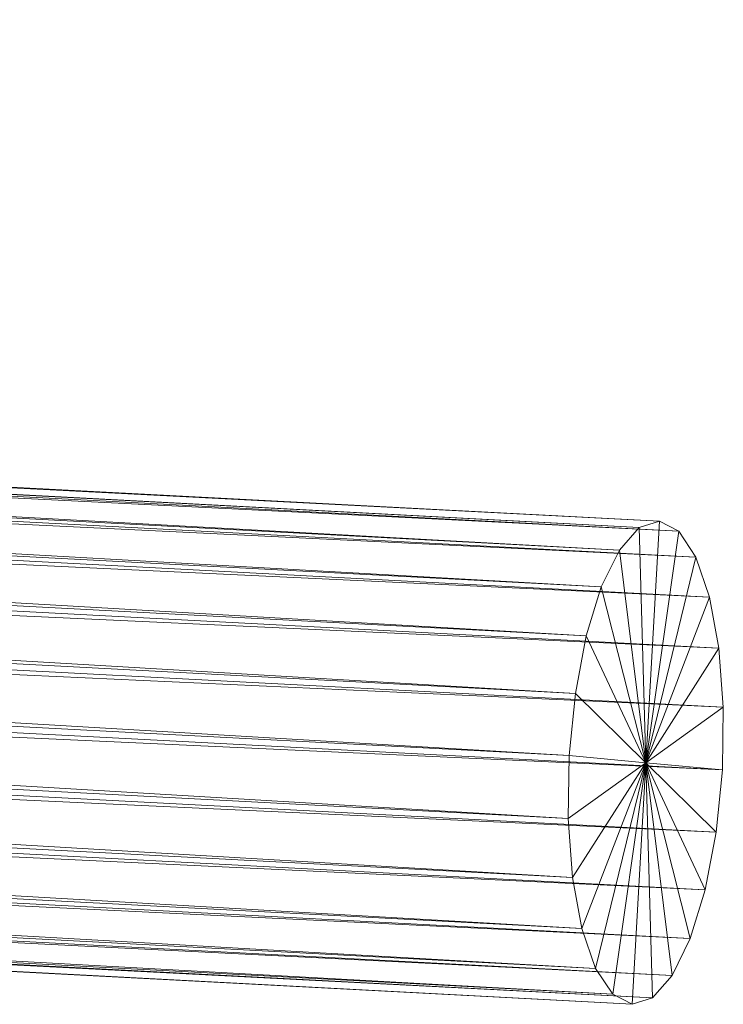
# Model space of a CAD drawing. Units: millimetres. Extents: x 780 to 17930, y -1068 to 12073.
# Drawn here: x 6017 to 6308, y 7644 to 8051 of the extents above; entities that cross this region are included whole.
import ezdxf

# ---------------------------------------------------------------- set-up
doc = ezdxf.new("R2010")
doc.units = ezdxf.units.MM
doc.linetypes.add('K5LT32784', pattern=[0])
doc.layers.get('0').update_dxf_attribs({"true_color": 0x5890e1})

# ---------------------------------------------------------------- blocks, each defined once
blk = doc.blocks.new('U14')
at = {"color": 34, "linetype": 'K5LT32784', "lineweight": 18, "true_color": 0xb1581b}
for p, q in [((2340.79, 8050.58), (6281.86, 7843.28)), ((2340.79, 8050.58), (6273.47, 7840.64)), ((2332.4, 8047.94), (6273.47, 7840.64)), ((2332.4, 8047.94), (6265.26, 7831.38)), ((2348.79, 8046.41), (6289.86, 7839.11)), ((2348.79, 8046.41), (6281.86, 7843.28)), ((2324.19, 8038.68), (6265.26, 7831.38)), ((2324.19, 8038.68), (6257.8, 7816.13)), ((2355.87, 8035.72), (6296.94, 7828.42)), ((2355.87, 8035.72), (6289.86, 7839.11)), ((2316.73, 8023.43), (6257.8, 7816.13)), ((2316.73, 8023.43), (6251.6, 7795.92)), ((2361.53, 8019.24), (6302.6, 7811.94)), ((2361.53, 8019.24), (6296.94, 7828.42)), ((2310.53, 8003.22), (6251.6, 7795.92)), ((2310.53, 8003.22), (6247.07, 7772.14)), ((2365.39, 7998.1), (6306.46, 7790.8)), ((2365.39, 7998.1), (6302.6, 7811.94)), ((2306, 7979.44), (6247.07, 7772.14)), ((2306, 7979.44), (6244.52, 7746.4)), ((2367.19, 7973.72), (6306.46, 7790.8)), ((2367.19, 7973.72), (6308.25, 7766.42)), ((2303.45, 7953.7), (6244.52, 7746.4)), ((2303.45, 7953.7), (6244.14, 7720.46)), ((2366.8, 7947.78), (6307.87, 7740.48)), ((2366.8, 7947.78), (6308.25, 7766.42)), ((2303.07, 7927.76), (6244.14, 7720.46)), ((2303.07, 7927.76), (6245.93, 7696.09)), ((2364.26, 7922.05), (6305.32, 7714.75)), ((2364.26, 7922.05), (6307.87, 7740.48)), ((2304.87, 7903.39), (6245.93, 7696.09)), ((2304.87, 7903.39), (6249.79, 7674.94)), ((2359.73, 7898.26), (6300.79, 7690.97)), ((2359.73, 7898.26), (6305.32, 7714.75)), ((2308.73, 7882.24), (6249.79, 7674.94)), ((2308.73, 7882.24), (6255.45, 7658.47)), ((2353.52, 7878.06), (6294.59, 7670.76)), ((2353.52, 7878.06), (6300.79, 7690.97)), ((2314.39, 7865.77), (6255.45, 7658.47)), ((2314.39, 7865.77), (6262.53, 7647.78)), ((2346.06, 7862.81), (6287.13, 7655.51)), ((2346.06, 7862.81), (6294.59, 7670.76)), ((2321.46, 7855.08), (6262.53, 7647.78)), ((2321.46, 7855.08), (6270.53, 7643.61)), ((2329.46, 7850.91), (6270.53, 7643.61)), ((2329.46, 7850.91), (6278.92, 7646.25)), ((2337.86, 7853.55), (6278.92, 7646.25)), ((2337.86, 7853.55), (6287.13, 7655.51)), ((6281.86, 7843.28), (6273.47, 7840.64)), ((6281.86, 7843.28), (6276.2, 7743.44)), ((6289.86, 7839.11), (6281.86, 7843.28)), ((6273.47, 7840.64), (6265.26, 7831.38)), ((6273.47, 7840.64), (6276.2, 7743.44)), ((6289.86, 7839.11), (6276.2, 7743.44)), ((6296.94, 7828.42), (6289.86, 7839.11)), ((6265.26, 7831.38), (6257.8, 7816.13)), ((6265.26, 7831.38), (6276.2, 7743.44)), ((6296.94, 7828.42), (6276.2, 7743.44)), ((6302.6, 7811.94), (6296.94, 7828.42)), ((6257.8, 7816.13), (6251.6, 7795.92)), ((6257.8, 7816.13), (6276.2, 7743.44)), ((6302.6, 7811.94), (6276.2, 7743.44)), ((6306.46, 7790.8), (6302.6, 7811.94)), ((6251.6, 7795.92), (6247.07, 7772.14)), ((6251.6, 7795.92), (6276.2, 7743.44)), ((6306.46, 7790.8), (6276.2, 7743.44)), ((6308.25, 7766.42), (6306.46, 7790.8)), ((6247.07, 7772.14), (6244.52, 7746.4)), ((6247.07, 7772.14), (6276.2, 7743.44)), ((6308.25, 7766.42), (6276.2, 7743.44)), ((6308.25, 7766.42), (6307.87, 7740.48)), ((6244.52, 7746.4), (6244.14, 7720.46)), ((6244.52, 7746.4), (6276.2, 7743.44)), ((6244.14, 7720.46), (6276.2, 7743.44)), ((6245.93, 7696.09), (6276.2, 7743.44)), ((6249.79, 7674.94), (6276.2, 7743.44)), ((6255.45, 7658.47), (6276.2, 7743.44)), ((6262.53, 7647.78), (6276.2, 7743.44)), ((6270.53, 7643.61), (6276.2, 7743.44)), ((6278.92, 7646.25), (6276.2, 7743.44)), ((6287.13, 7655.51), (6276.2, 7743.44)), ((6294.59, 7670.76), (6276.2, 7743.44)), ((6300.79, 7690.97), (6276.2, 7743.44)), ((6305.32, 7714.75), (6276.2, 7743.44)), ((6307.87, 7740.48), (6276.2, 7743.44)), ((6305.32, 7714.75), (6307.87, 7740.48)), ((6244.14, 7720.46), (6245.93, 7696.09)), ((6300.79, 7690.97), (6305.32, 7714.75)), ((6245.93, 7696.09), (6249.79, 7674.94)), ((6294.59, 7670.76), (6300.79, 7690.97)), ((6249.79, 7674.94), (6255.45, 7658.47)), ((6287.13, 7655.51), (6294.59, 7670.76)), ((6255.45, 7658.47), (6262.53, 7647.78)), ((6278.92, 7646.25), (6287.13, 7655.51)), ((6262.53, 7647.78), (6270.53, 7643.61)), ((6270.53, 7643.61), (6278.92, 7646.25))]:
    blk.add_line(p, q, dxfattribs=at)

msp = doc.modelspace()

# ---------------------------------------------------------------- block references
msp.add_blockref('U14', (0, 0))

doc.saveas('drawing.dxf')
